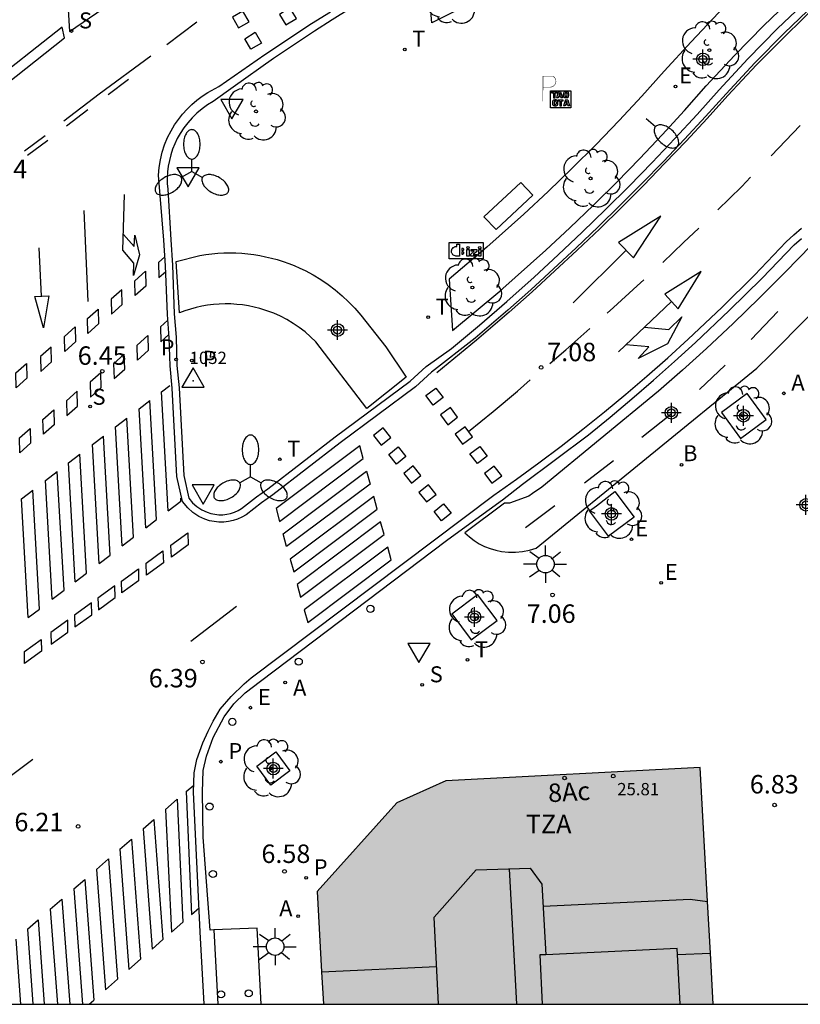
# Model space of a CAD drawing. Units: metres. Extents: x 583093 to 583445, y 4795289 to 4795541.
# Drawn here: x 583277 to 583309, y 4795290 to 4795330 of the extents above; entities that cross this region are included whole.
import ezdxf
from ezdxf.enums import TextEntityAlignment as Align

# ---------------------------------------------------------------- set-up
doc = ezdxf.new("R2010")
doc.units = ezdxf.units.M
doc.header["$MEASUREMENT"] = 0
for name, color, linetype in [('010106', 9, 'Continuous'), ('020204', 9, 'Continuous'), ('020308', 9, 'Continuous'), ('030201', 9, 'Continuous'), ('030301', 9, 'Continuous'), ('060108', 9, 'Continuous'), ('060112', 1, 'Continuous'), ('060113', 4, 'Continuous'), ('060144', 9, 'Continuous'), ('080109', 9, 'Continuous'), ('080110', 9, 'Continuous'), ('080125', 6, 'Continuous'), ('080201', 9, 'Continuous'), ('080202', 9, 'Continuous'), ('080303', 9, 'Continuous'), ('080308', 9, 'Continuous'), ('080311', 9, 'Continuous'), ('090101', 1, 'Continuous'), ('090209', 9, 'Continuous'), ('090221', 1, 'Continuous'), ('100101', 9, 'Continuous'), ('100105', 3, 'Continuous'), ('100116', 71, 'Continuous'), ('100202', 3, 'Continuous'), ('200202', 4, 'Continuous'), ('200205', 4, 'Continuous'), ('200302', 4, 'Continuous'), ('200305', 4, 'Continuous'), ('210201', 9, 'Continuous'), ('210203', 4, 'Continuous'), ('210204', 9, 'Continuous'), ('210205', 4, 'Continuous'), ('210301', 9, 'Continuous'), ('210303', 4, 'Continuous'), ('210304', 9, 'Continuous'), ('210305', 4, 'Continuous'), ('220205', 1, 'Continuous'), ('220207', 9, 'Continuous'), ('220305', 1, 'Continuous'), ('220307', 9, 'Continuous'), ('250202', 9, 'Continuous'), ('250205', 9, 'Continuous'), ('250206', 9, 'Continuous'), ('260101', 9, 'Continuous'), ('260202', 9, 'Continuous'), ('260203', 9, 'Continuous'), ('260205', 9, 'Continuous'), ('260208', 9, 'Continuous'), ('260303', 9, 'Continuous'), ('990501', 21, 'Continuous'), ('Centroides', 1, 'Continuous')]:
    doc.layers.add(name, color=color, linetype=linetype)
doc.layers.add('080111', color=7, linetype='Continuous', lineweight=30)
doc.styles.add('ARIAL', font='arial.ttf', dxfattribs={"height": 1})
doc.styles.add('ARIALI', font='ariali.ttf', dxfattribs={"height": 1})
doc.styles.add('MtXpl_Calibri', font='calibri.ttf')
doc.styles.add('ROMANS', font='romans__.ttf', dxfattribs={"height": 1})
doc.styles.get("Standard").update_dxf_attribs({"font": 'arial.ttf'})

# ---------------------------------------------------------------- blocks, each defined once
blk = doc.blocks.new('Centroide')
for points in [[(0, -0.402), (0, 0.402)], [(0.402, 0), (-0.402, 0)]]:
    blk.add_lwpolyline(points)
for radius in [0.256, 0.159]:
    blk.add_circle((0, 0), radius)
blk = doc.blocks.new('SANEA')
blk.add_circle((0, 0), 0.055)
blk = doc.blocks.new('COTAPU')
blk.add_circle((0, 0), 0.075)
blk = doc.blocks.new('BloquePortal')
blk.add_circle((0, 0), 0.075)
at = {"flags": 5}
blk.add_attdef('INDICE', text='', height=0.75, dxfattribs=at).set_placement((0, 0), align=Align.MIDDLE_CENTER)
blk = doc.blocks.new('PLUVI3')
blk.add_circle((0, 0), 0.055)
blk = doc.blocks.new('ABAS')
blk.add_circle((0, 0), 0.055)
blk = doc.blocks.new('HUEPIV')
blk.add_circle((0, 0), 0.145)
blk = doc.blocks.new('ARBOL')
blk.add_circle((0, 0), 0.0587)
for centre, radius, start, end in [((-0.564, 0.381), 0.532, 92.28, 254.58), ((-0.28, 0.855), 0.3, 359.2878, 173.6078), ((0.097, 0.97), 0.21, 23.1565, 160.4665), ((0.438, 0.881), 0.24, 301.578, 139.328), ((-0.091, 0.321), 0.12, 119.14, 310.56), ((0.656, 0.288), 0.443, 319.8556, 114.7656), ((0.819, -0.249), 0.383, 235.5275, 62.0275), ((-0.556, -0.339), 0.555, 142.64, 266.54), ((-0.039, -0.384), 0.21, 189.64, 323.88), ((0.299, -0.624), 0.532, 224.67, 0.24), ((-0.301, -0.676), 0.45, 213.78, 295.32)]:
    blk.add_arc(centre, radius, start, end)
blk = doc.blocks.new('BOCAR')
blk.add_circle((0, 0), 0.055)
blk = doc.blocks.new('SETRA')
at = {"linetype": 'Continuous'}
blk.add_lwpolyline([(0.451, 0.26), (-0.45, 0.26), (-0.001, -0.52)], close=True, dxfattribs=at)
blk = doc.blocks.new('FAROLM')
for q in [(0, 0.5), (0.433, -0.25), (-0.433, -0.25)]:
    blk.add_line((0, 0), q)
for points in [[(0, 0.5, 0.159986), (0.117, 0.538, 0.106322), (0.238, 0.675, 0.071006), (0.309, 0.858, 0.057309), (0.337, 1.099, 0.057309), (0.309, 1.339, 0.071006), (0.238, 1.522, 0.106322), (0.117, 1.659, 0.159986), (0, 1.697, 0.159986), (-0.117, 1.659, 0.106322), (-0.238, 1.522, 0.071006), (-0.309, 1.339, 0.057309), (-0.337, 1.099, 0.057309), (-0.309, 0.858, 0.071006), (-0.238, 0.675, 0.106322), (-0.117, 0.538, 0.159986)], [(-0.433, -0.25, 0.159986), (-0.525, -0.168, 0.106322), (-0.704, -0.131, 0.071006), (-0.898, -0.161, 0.057309), (-1.12, -0.258, 0.057309), (-1.315, -0.402, 0.071006), (-1.437, -0.555, 0.106322), (-1.495, -0.728, 0.159986), (-1.47, -0.849, 0.159986), (-1.378, -0.931, 0.106322), (-1.199, -0.967, 0.071006), (-1.005, -0.937, 0.057309), (-0.783, -0.841, 0.057309), (-0.588, -0.697, 0.071006), (-0.466, -0.544, 0.106322), (-0.408, -0.371, 0.159986)], [(0.433, -0.25, 0.159986), (0.408, -0.371, 0.106322), (0.466, -0.544, 0.071006), (0.588, -0.697, 0.057309), (0.783, -0.841, 0.057309), (1.005, -0.937, 0.071006), (1.199, -0.967, 0.106322), (1.378, -0.931, 0.159986), (1.47, -0.849, 0.159986), (1.495, -0.728, 0.106322), (1.437, -0.555, 0.071006), (1.315, -0.402, 0.057309), (1.12, -0.258, 0.057309), (0.898, -0.161, 0.071006), (0.704, -0.131, 0.106322), (0.525, -0.168, 0.159986)]]:
    blk.add_lwpolyline(points, format="xyb", close=True)
blk = doc.blocks.new('REGTRA')
blk.add_circle((0, 0), 0.055)
blk = doc.blocks.new('FAREDI')
blk.add_line((0, 0), (0.5, 0))
blk.add_lwpolyline([(0.5, 0, 0.159986), (0.538, -0.117, 0.106322), (0.675, -0.238, 0.071006), (0.858, -0.309, 0.057309), (1.099, -0.337, 0.057309), (1.339, -0.309, 0.071006), (1.522, -0.238, 0.106322), (1.659, -0.117, 0.159986), (1.697, 0, 0.159986), (1.659, 0.117, 0.106322), (1.522, 0.238, 0.071006), (1.339, 0.309, 0.057309), (1.099, 0.337, 0.057309), (0.858, 0.309, 0.071006), (0.675, 0.238, 0.106322), (0.538, 0.117, 0.159986)], format="xyb", close=True)
blk = doc.blocks.new('PUNTO')
blk.add_circle((0, 0), 0.075)
blk = doc.blocks.new('A$C013366fd')
at = {"layer": '090221'}
for points in [[(-0.405, 0.214), (0.436, 0.214), (0.436, -0.192), (-0.405, -0.192)], [(-0.216, 0.171), (-0.15, 0.171), (-0.15, -0.079), (-0.15, -0.122), (-0.241, -0.122), (-0.26, -0.118), (-0.28, -0.111), (-0.304, -0.098), (-0.314, -0.089), (-0.324, -0.077), (-0.335, -0.062), (-0.342, -0.046), (-0.346, -0.031), (-0.348, -0.026), (-0.349, -0.009), (-0.348, 0.01), (-0.344, 0.032), (-0.34, 0.049), (-0.329, 0.067), (-0.31, 0.088), (-0.296, 0.095), (-0.275, 0.109), (-0.257, 0.113), (-0.246, 0.115), (-0.222, 0.115), (-0.216, 0.114)], [(-0.095, 0.067), (-0.095, 0.016), (-0.062, 0.016), (-0.054, 0.023), (-0.046, 0.033), (-0.046, 0.047), (-0.049, 0.058), (-0.057, 0.065), (-0.067, 0.067), (-0.082, 0.067), (-0.089, 0.067)], [(0.036, 0.038), (0.088, 0.038), (0.088, -0.123), (0.036, -0.123)], [(0.137, 0.04), (0.28, 0.04), (0.28, -0.01), (0.193, -0.082), (0.282, -0.082), (0.282, -0.124), (0.135, -0.124), (0.135, -0.073), (0.217, -0.001), (0.138, -0.001)], [(0.328, 0.038), (0.38, 0.038), (0.38, -0.123), (0.328, -0.123)], [(-0.095, -0.023), (-0.095, -0.074), (-0.068, -0.074), (-0.055, -0.07), (-0.047, -0.059), (-0.046, -0.049), (-0.046, -0.036), (-0.052, -0.027), (-0.064, -0.019), (-0.082, -0.019), (-0.095, -0.019)]]:
    blk.add_lwpolyline(points, close=True, dxfattribs=at)
for centre in [(0.062, 0.088), (0.354, 0.088)]:
    blk.add_circle(centre, 0.0321, dxfattribs=at)
blk = doc.blocks.new('DBIZI')
at = {"layer": '090221', "xscale": 1.629807592309319, "yscale": 1.629807592309319, "zscale": 1.629807592309319}
blk.add_blockref('A$C013366fd', (-0.02, 0.318), dxfattribs=at)
blk = doc.blocks.new('OTA_TAO')
for points in [[(0.31, 0.682), (1.13, 0.682), (1.13, 0.001), (0.31, 0.001)], [(0.963, 0.649), (0.922, 0.649), (0.892, 0.644), (0.864, 0.633), (0.847, 0.617), (0.835, 0.595), (0.83, 0.562), (0.826, 0.526), (0.826, 0.489), (0.834, 0.454), (0.85, 0.432), (0.873, 0.418), (0.904, 0.413), (0.946, 0.412), (0.978, 0.414), (1.009, 0.419), (1.031, 0.436), (1.043, 0.464), (1.046, 0.495), (1.046, 0.549), (1.043, 0.586), (1.035, 0.613), (1.019, 0.63), (1.004, 0.641), (0.985, 0.646)], [(0.96, 0.593), (0.927, 0.593), (0.907, 0.59), (0.9, 0.586), (0.897, 0.583), (0.896, 0.577), (0.895, 0.55), (0.894, 0.516), (0.894, 0.516), (0.894, 0.482), (0.895, 0.476), (0.9, 0.469), (0.909, 0.468), (0.945, 0.467), (0.971, 0.469), (0.981, 0.476), (0.983, 0.482), (0.986, 0.502), (0.986, 0.549), (0.983, 0.573), (0.983, 0.576), (0.98, 0.585), (0.98, 0.585), (0.974, 0.591)], [(0.521, 0.318), (0.48, 0.318), (0.45, 0.312), (0.423, 0.302), (0.405, 0.286), (0.393, 0.264), (0.388, 0.23), (0.384, 0.195), (0.384, 0.158), (0.393, 0.123), (0.408, 0.101), (0.431, 0.087), (0.462, 0.082), (0.505, 0.081), (0.536, 0.083), (0.567, 0.088), (0.589, 0.105), (0.601, 0.133), (0.604, 0.164), (0.604, 0.218), (0.602, 0.255), (0.594, 0.282), (0.577, 0.299), (0.562, 0.31), (0.543, 0.315)], [(0.518, 0.262), (0.485, 0.262), (0.465, 0.259), (0.458, 0.255), (0.455, 0.252), (0.454, 0.246), (0.453, 0.219), (0.452, 0.185), (0.452, 0.185), (0.453, 0.151), (0.453, 0.145), (0.459, 0.137), (0.468, 0.137), (0.504, 0.136), (0.529, 0.138), (0.539, 0.145), (0.541, 0.15), (0.544, 0.171), (0.544, 0.218), (0.541, 0.242), (0.541, 0.245), (0.538, 0.254), (0.538, 0.254), (0.532, 0.26)]]:
    blk.add_lwpolyline(points, close=True)
for points in [[(0.424, 0.59), (0.365, 0.59), (0.365, 0.644), (0.552, 0.644), (0.552, 0.59), (0.489, 0.59)], [(0.424, 0.59), (0.422, 0.405), (0.489, 0.405), (0.489, 0.59)], [(0.623, 0.644), (0.548, 0.405)], [(0.62, 0.405), (0.548, 0.405)], [(0.633, 0.453), (0.62, 0.405)], [(0.623, 0.644), (0.719, 0.644)], [(0.633, 0.453), (0.711, 0.453)], [(0.671, 0.592), (0.645, 0.495)], [(0.645, 0.495), (0.699, 0.495)], [(0.671, 0.592), (0.699, 0.495)], [(0.711, 0.453), (0.725, 0.404)], [(0.719, 0.644), (0.792, 0.404), (0.725, 0.404)], [(0.682, 0.262), (0.624, 0.262), (0.624, 0.316), (0.811, 0.316), (0.811, 0.262), (0.748, 0.262)], [(0.682, 0.262), (0.681, 0.077), (0.748, 0.077), (0.748, 0.262)], [(0.91, 0.316), (0.835, 0.077)], [(0.907, 0.077), (0.835, 0.077)], [(0.921, 0.125), (0.907, 0.077)], [(0.91, 0.316), (1.006, 0.316)], [(0.921, 0.125), (0.998, 0.125)], [(0.958, 0.264), (0.932, 0.168)], [(0.932, 0.168), (0.986, 0.167)], [(0.958, 0.264), (0.986, 0.167)], [(0.998, 0.125), (1.012, 0.077)], [(1.006, 0.316), (1.08, 0.076), (1.012, 0.077)]]:
    blk.add_lwpolyline(points)
at = {"layer": '260208', "const_width": 0.02}
blk.add_lwpolyline([(0.001, 1.285), (-0.004, 0.253)], dxfattribs=at)
blk.add_lwpolyline([(0.001, 1.285), (0.395, 1.285, -0.828096), (0.272, 0.838), (0.006, 0.833)], format="xyb", dxfattribs=at)
blk = doc.blocks.new('REGALU')
blk.add_circle((0, 0), 0.055)
blk = doc.blocks.new('VERTOP')
blk.add_lwpolyline([(-0.45, -0.26), (0.45, -0.26), (0, 0.52)], close=True)
blk.add_point((0, 0))
blk = doc.blocks.new('PLUVI2')
blk.add_circle((0, 0), 0.055)
blk = doc.blocks.new('PLUVI1')
blk.add_circle((0, 0), 0.055)
blk = doc.blocks.new('REGELE')
blk.add_circle((0, 0), 0.055)
blk = doc.blocks.new('FAROLA')
for p, q in [((-0.63, 0.51), (-0.255, 0.245)), ((0, 0.355), (0, 0.755)), ((0.605, 0.49), (0.276, 0.223)), ((-0.355, 0), (-0.895, 0)), ((0.355, 0), (0.855, 0)), ((-0.65, -0.52), (-0.255, -0.24)), ((0, -0.355), (0, -0.755)), ((0.585, -0.52), (0.256, -0.246))]:
    blk.add_line(p, q)
blk.add_circle((0, 0), 0.355)

msp = doc.modelspace()

# ---------------------------------------------------------------- hatches: boundary and pattern name
at = {"layer": '990501'}
msp.add_hatch(color=256, dxfattribs=at).paths.add_polyline_path([(583304.929, 4795299.791), (583294.602, 4795299.26), (583292.614, 4795298.361), (583289.37, 4795294.762), (583289.626, 4795290.174), (583305.463, 4795290.174)], flags=0)

# ---------------------------------------------------------------- linework, layer by layer
at = {"layer": '010106'}
msp.add_lwpolyline([(583094.157, 4795290.178), (583444.147, 4795290.171), (583444.152, 4795540.164), (583094.162, 4795540.171)], close=True, dxfattribs=at)
at = {"layer": '060108', "flags": 128}
for points in [[(583294.829, 4795316.824), (583295.962, 4795317.775), (583297.079, 4795318.742), (583298.183, 4795319.727), (583299.168, 4795320.633), (583300.142, 4795321.552), (583301.102, 4795322.485), (583302.05, 4795323.431), (583302.984, 4795324.39), (583303.906, 4795325.361), (583304.813, 4795326.345), (583305.708, 4795327.342), (583306.874, 4795328.606), (583308.077, 4795329.836), (583309.315, 4795331.031), (583310.503, 4795332.115), (583311.719, 4795333.166), (583312.962, 4795334.183), (583317.816, 4795338.053), (583317.653, 4795338.276)], [(583290.702, 4795330.637), (583289.983, 4795330.185), (583289.268, 4795329.726), (583287.599, 4795328.611), (583285.958, 4795327.456), (583285.152, 4795326.872), (583284.921, 4795326.731), (583284.7, 4795326.572), (583284.492, 4795326.398), (583284.298, 4795326.21), (583284.118, 4795326.007), (583283.953, 4795325.791), (583283.805, 4795325.564), (583283.69, 4795325.358), (583283.589, 4795325.145), (583283.501, 4795324.926), (583283.428, 4795324.701), (583283.369, 4795324.473), (583283.325, 4795324.241), (583283.296, 4795324.006), (583283.283, 4795323.771), (583283.284, 4795323.535), (583283.301, 4795323.299)], [(583283.301, 4795323.299), (583283.426, 4795321.25), (583283.491, 4795320.212), (583283.57, 4795318.235), (583283.64, 4795317.283), (583283.678, 4795316.138), (583283.762, 4795315.233), (583283.955, 4795311.663), (583284.162, 4795310.744), (583284.312, 4795310.559), (583284.488, 4795310.4), (583284.687, 4795310.269), (583284.903, 4795310.17), (583285.057, 4795310.121), (583285.215, 4795310.089), (583285.376, 4795310.073), (583285.538, 4795310.073), (583285.699, 4795310.091), (583285.857, 4795310.124), (583286.01, 4795310.174), (583286.158, 4795310.239), (583286.299, 4795310.319), (583286.912, 4795310.804), (583287.373, 4795311.13), (583290.111, 4795313.235), (583293.157, 4795315.506), (583293.799, 4795316.098), (583294.829, 4795316.824)], [(583300.39, 4795313.312), (583301.281, 4795314.041), (583302.162, 4795314.782), (583303.033, 4795315.535), (583303.894, 4795316.299), (583304.744, 4795317.075), (583306.111, 4795318.366), (583307.448, 4795319.687), (583308.756, 4795321.037), (583309.049, 4795321.299)], [(583287.068, 4795303.302), (583294.629, 4795309.019), (583295.277, 4795309.491), (583296.896, 4795310.681), (583297.718, 4795311.308), (583300.39, 4795313.312)], [(583285.181, 4795293.192), (583285.028, 4795293.186), (583284.737, 4795296.963), (583284.709, 4795298.796), (583284.743, 4795299.678), (583284.876, 4795300.251), (583285.145, 4795301.015), (583285.6, 4795301.86), (583285.988, 4795302.38), (583286.445, 4795302.83), (583287.068, 4795303.302)], [(583287.105, 4795290.174), (583286.939, 4795293.266), (583285.181, 4795293.192)]]:
    msp.add_lwpolyline(points, dxfattribs=at)
at = {"layer": '060112', "flags": 128}
for points in [[(583307.231, 4795316.029), (583307.785, 4795316.571), (583310.807, 4795319.62), (583313.79, 4795322.448), (583315.051, 4795323.618), (583314.627, 4795323.587), (583314.205, 4795323.536), (583313.786, 4795323.465), (583313.37, 4795323.375), (583312.959, 4795323.266), (583312.553, 4795323.138), (583312.154, 4795322.992), (583311.447, 4795322.678), (583310.768, 4795322.306), (583310.458, 4795322.116), (583309.44, 4795321.021), (583308.403, 4795319.945), (583307.348, 4795318.886), (583306.274, 4795317.846), (583305.183, 4795316.824), (583304.218, 4795315.949), (583303.24, 4795315.089)], [(583284.608, 4795320.609), (583284.849, 4795320.648), (583285.092, 4795320.678), (583285.335, 4795320.7), (583285.579, 4795320.713), (583285.824, 4795320.717), (583286.068, 4795320.713), (583286.312, 4795320.699), (583286.556, 4795320.678), (583286.798, 4795320.647), (583287.04, 4795320.608), (583287.279, 4795320.56), (583287.517, 4795320.504), (583287.753, 4795320.439), (583287.986, 4795320.366), (583288.217, 4795320.285), (583288.444, 4795320.195), (583288.668, 4795320.098), (583288.889, 4795319.992), (583289.209, 4795319.821), (583289.521, 4795319.633), (583289.821, 4795319.429), (583290.111, 4795319.209), (583290.388, 4795318.974), (583290.653, 4795318.725), (583290.904, 4795318.462), (583291.141, 4795318.186), (583292.168, 4795316.889), (583292.993, 4795315.657), (583291.386, 4795314.395), (583289.319, 4795317.096), (583289.106, 4795317.304), (583288.881, 4795317.499), (583288.645, 4795317.68), (583288.399, 4795317.848), (583288.144, 4795318), (583287.88, 4795318.138), (583287.608, 4795318.259), (583287.33, 4795318.364), (583287.046, 4795318.453), (583286.815, 4795318.512), (583286.582, 4795318.56), (583286.346, 4795318.597), (583286.109, 4795318.623), (583285.872, 4795318.638), (583285.633, 4795318.642), (583285.395, 4795318.634), (583285.158, 4795318.615), (583284.921, 4795318.585), (583284.687, 4795318.544), (583284.454, 4795318.492), (583284.224, 4795318.429), (583283.998, 4795318.356), (583283.775, 4795318.271), (583283.65, 4795320.37), (583284.608, 4795320.609)], [(583303.24, 4795315.089), (583298.505, 4795311.191), (583298.115, 4795310.929), (583297.971, 4795310.828), (583297.18, 4795310.547), (583296.98, 4795310.538), (583295.377, 4795309.329), (583295.557, 4795309.167), (583295.751, 4795309.021), (583295.957, 4795308.893), (583296.173, 4795308.784), (583296.399, 4795308.694), (583296.631, 4795308.624), (583296.868, 4795308.575), (583297.151, 4795308.545), (583297.436, 4795308.544), (583297.719, 4795308.573), (583297.998, 4795308.631), (583298.269, 4795308.718), (583307.231, 4795316.029)]]:
    msp.add_lwpolyline(points, dxfattribs=at)
at = {"layer": '060113', "flags": 128}
for points in [[(583309.588, 4795330.843), (583308.358, 4795329.653), (583307.157, 4795328.433), (583305.986, 4795327.184), (583305.148, 4795326.257), (583304.299, 4795325.34), (583303.438, 4795324.433), (583302.567, 4795323.537), (583301.685, 4795322.652), (583300.792, 4795321.777), (583299.889, 4795320.913), (583298.975, 4795320.061), (583298.051, 4795319.219), (583297.118, 4795318.388), (583295.798, 4795317.248)], [(583282.925, 4795323.872), (583282.953, 4795324.187), (583283.005, 4795324.499), (583283.08, 4795324.807), (583283.178, 4795325.107), (583283.299, 4795325.4), (583283.441, 4795325.682), (583283.581, 4795325.916), (583283.735, 4795326.141), (583283.904, 4795326.355), (583284.086, 4795326.557), (583284.281, 4795326.747), (583284.488, 4795326.924), (583284.707, 4795327.087), (583284.935, 4795327.236), (583285.373, 4795327.477), (583287.245, 4795328.78), (583289.15, 4795330.034), (583289.916, 4795330.519)], [(583295.798, 4795317.248), (583294.013, 4795315.865), (583293.37, 4795315.272), (583290.313, 4795312.993), (583287.572, 4795310.886), (583287.113, 4795310.561), (583286.488, 4795310.067), (583286.315, 4795309.968), (583286.139, 4795309.891), (583285.955, 4795309.831), (583285.767, 4795309.791), (583285.576, 4795309.771), (583285.383, 4795309.77), (583285.192, 4795309.789), (583285.003, 4795309.828), (583284.816, 4795309.886), (583284.562, 4795310.003), (583284.325, 4795310.159), (583284.115, 4795310.349), (583283.906, 4795310.606), (583283.678, 4795311.619), (583283.484, 4795315.209), (583283.4, 4795316.117), (583283.361, 4795317.265), (583283.292, 4795318.216), (583283.213, 4795320.194), (583283.148, 4795321.229), (583282.925, 4795323.872)], [(583286.69, 4795303.445), (583296.551, 4795310.867), (583297.471, 4795311.517), (583298.38, 4795312.181), (583299.28, 4795312.859), (583300.168, 4795313.551), (583301.047, 4795314.256), (583301.914, 4795314.974), (583302.77, 4795315.705), (583303.616, 4795316.449), (583304.449, 4795317.206), (583305.809, 4795318.492), (583307.136, 4795319.811), (583308.429, 4795321.164), (583308.736, 4795321.446), (583309.054, 4795321.716)], [(583284.78, 4795290.174), (583284.624, 4795293.113), (583284.352, 4795298.799), (583284.371, 4795299.575), (583284.491, 4795300.126), (583284.728, 4795300.797), (583284.944, 4795301.276), (583285.146, 4795301.685), (583285.432, 4795302.17), (583285.885, 4795302.68), (583286.403, 4795303.195), (583286.69, 4795303.445)], [(583285.181, 4795293.192), (583285.344, 4795290.174)]]:
    msp.add_lwpolyline(points, dxfattribs=at)
at = {"layer": '060144', "flags": 128}
msp.add_lwpolyline([(583298.556, 4795294.162), (583304.527, 4795294.446), (583305.231, 4795294.346)], dxfattribs=at)
at = {"layer": '080109', "flags": 128}
msp.add_lwpolyline([(583297.485, 4795290.174), (583297.182, 4795295.681)], dxfattribs=at)
at = {"layer": '080110', "flags": 128}
for points in [[(583294.302, 4795290.174), (583294.123, 4795293.719), (583295.838, 4795295.641), (583298.025, 4795295.706), (583298.5, 4795295.054), (583298.661, 4795292.187)], [(583298.661, 4795292.187), (583298.425, 4795292.176), (583298.516, 4795290.174)], [(583304.126, 4795290.174), (583303.998, 4795292.444), (583298.661, 4795292.187)]]:
    msp.add_lwpolyline(points, dxfattribs=at)
at = {"layer": '080111', "flags": 128}
for points in [[(583305.231, 4795294.346), (583304.929, 4795299.791), (583294.602, 4795299.26), (583292.614, 4795298.361), (583289.37, 4795294.762), (583289.553, 4795291.487)], [(583305.347, 4795292.253), (583305.231, 4795294.346)], [(583305.463, 4795290.174), (583305.347, 4795292.253)], [(583289.553, 4795291.487), (583289.626, 4795290.174)]]:
    msp.add_lwpolyline(points, dxfattribs=at)
at = {"layer": '080125', "flags": 128}
for points in [[(583304.012, 4795292.189), (583305.347, 4795292.253)], [(583289.553, 4795291.487), (583294.225, 4795291.713)]]:
    msp.add_lwpolyline(points, dxfattribs=at)
at = {"layer": '090101', "flags": 128}
msp.add_lwpolyline([(583297.641, 4795323.571), (583296.143, 4795322.18), (583296.642, 4795321.669), (583298.14, 4795323.06), (583297.641, 4795323.571)], dxfattribs=at)
at = {"layer": '100101', "flags": 128}
for points in [[(583306.843, 4795314.996), (583305.792, 4795314.224), (583306.564, 4795313.173), (583307.615, 4795313.945), (583306.843, 4795314.996)], [(583300.434, 4795310.225), (583300.719, 4795310.434), (583301.469, 4795311.011)], [(583301.469, 4795311.011), (583302.25, 4795309.978), (583301.213, 4795309.194), (583300.434, 4795310.225)], [(583294.844, 4795306.039), (583295.635, 4795304.99), (583296.679, 4795305.778), (583295.889, 4795306.825)], [(583294.844, 4795306.039), (583295.889, 4795306.825)], [(583288.265, 4795299.659), (583287.497, 4795299.082), (583286.92, 4795299.85), (583287.688, 4795300.427), (583288.265, 4795299.659)]]:
    msp.add_lwpolyline(points, dxfattribs=at)
at = {"layer": '100105', "flags": 128}
msp.add_lwpolyline([(583317.123, 4795338.131), (583316.157, 4795339.464), (583312.773, 4795336.829), (583311.546, 4795335.848), (583310.341, 4795334.84), (583309.159, 4795333.806), (583308, 4795332.745), (583306.827, 4795331.623), (583305.68, 4795330.473), (583304.56, 4795329.298), (583303.468, 4795328.098), (583302.562, 4795327.086), (583301.638, 4795326.091), (583300.697, 4795325.113), (583299.738, 4795324.152), (583298.762, 4795323.208), (583297.769, 4795322.282), (583296.27, 4795320.946), (583294.737, 4795319.65)], dxfattribs=at)
at = {"layer": '100116', "flags": 128}
for points in [[(583314.554, 4795341.595), (583313.811, 4795341.032), (583313.06, 4795340.48), (583312.301, 4795339.939), (583311.534, 4795339.409), (583310.76, 4795338.891), (583309.977, 4795338.384), (583309.188, 4795337.89), (583308.391, 4795337.407), (583307.586, 4795336.935), (583306.775, 4795336.476), (583305.958, 4795336.029), (583303.39, 4795334.725), (583294.026, 4795330.062), (583293.878, 4795331.827)], [(583294.737, 4795319.65), (583294.867, 4795317.554), (583296.789, 4795319.159), (583298.663, 4795320.822), (583299.638, 4795321.73), (583300.599, 4795322.653), (583301.545, 4795323.593), (583302.476, 4795324.547), (583303.391, 4795325.516), (583304.29, 4795326.5), (583305.173, 4795327.499), (583306.329, 4795328.741), (583307.516, 4795329.955), (583308.733, 4795331.138), (583309.759, 4795332.092), (583310.804, 4795333.024), (583311.869, 4795333.935), (583312.952, 4795334.823), (583314.053, 4795335.689), (583317.123, 4795338.131)]]:
    msp.add_lwpolyline(points, dxfattribs=at)
at = {"layer": '260101'}
for points in [[(583318.1, 4795337.72), (583313.15, 4795333.85), (583311.37, 4795332.33), (583309.64, 4795330.76), (583308.42, 4795329.57), (583307.22, 4795328.36), (583306.05, 4795327.11), (583305.21, 4795326.18), (583304.36, 4795325.26), (583303.5, 4795324.36), (583302.63, 4795323.45), (583301.75, 4795322.57), (583300.85, 4795321.69), (583299.94, 4795320.83), (583299.03, 4795319.98), (583298.11, 4795319.13), (583297.17, 4795318.3), (583295.85, 4795317.16), (583294.23, 4795315.84)], [(583283.26, 4795329.19), (583284.49, 4795330.11)], [(583282.61, 4795328.71), (583280.52, 4795327.16), (583279.08, 4795326.07)], [(583280.88, 4795327.15), (583281.71, 4795327.77)], [(583279.19, 4795325.88), (583280.06, 4795326.54)], [(583307.81, 4795324.66), (583308.99, 4795325.89)], [(583277.48, 4795324.86), (583278.32, 4795325.49)], [(583277.61, 4795324.68), (583278.43, 4795325.3)], [(583306.98, 4795323.79), (583306.62, 4795323.41), (583306.13, 4795322.92), (583305.65, 4795322.46)], [(583281.5, 4795321.46), (583281.94, 4795320.98), (583281.96, 4795321.44), (583282.15, 4795320.64), (583281.91, 4795319.8), (583281.93, 4795320.3), (583281.48, 4795320.83), (583281.55, 4795323.09)], [(583279.89, 4795322.44), (583280.06, 4795318.74)], [(583304.88, 4795321.72), (583304.26, 4795321.13), (583303.41, 4795320.32)], [(583278.18, 4795318.95), (583278.08, 4795320.92)], [(583301.93, 4795320.82), (583299.77, 4795318.69)], [(583302.64, 4795319.62), (583302.37, 4795319.37), (583301.41, 4795318.5), (583301.16, 4795318.27)], [(583298.82, 4795316.22), (583299.48, 4795316.78), (583300.45, 4795317.64)], [(583295.52, 4795313.45), (583296.52, 4795314.27), (583297.51, 4795315.1), (583298.03, 4795315.55)], [(583284.24, 4795304.93), (583286.1, 4795306.36)], [(583273.27, 4795296.73), (583277.82, 4795300.13)]]:
    msp.add_lwpolyline(points, dxfattribs=at)
for points in [[(583279.91, 4795336.47), (583278.95, 4795335.77), (583279.31, 4795329.71), (583283.71, 4795332.74), (583283.25, 4795332.94), (583282.81, 4795333.18), (583282.39, 4795333.44), (583281.99, 4795333.73), (583281.61, 4795334.05), (583281.26, 4795334.4), (583280.93, 4795334.77), (583280.63, 4795335.17), (583280.35, 4795335.59), (583280.11, 4795336.02)], [(583288.26, 4795330.67), (583287.84, 4795330.41), (583288.1, 4795329.98), (583288.53, 4795330.24)], [(583286.36, 4795330.54), (583285.93, 4795330.29), (583286.18, 4795329.86), (583286.61, 4795330.11)], [(583279.01, 4795329.89), (583275.85, 4795327.39), (583275.95, 4795326.96), (583279.11, 4795329.46)], [(583286.86, 4795329.68), (583287.11, 4795329.24), (583286.68, 4795328.99), (583286.43, 4795329.42)], [(583303.33, 4795322.21), (583301.61, 4795321.14), (583302.23, 4795320.51)], [(583278.47, 4795318.97), (583278.25, 4795317.67), (583277.9, 4795318.94)], [(583294.19, 4795315.22), (583294.49, 4795314.83), (583294.09, 4795314.53), (583293.79, 4795314.92)], [(583294.79, 4795314.43), (583294.39, 4795314.13), (583294.68, 4795313.73), (583295.08, 4795314.03)], [(583292.05, 4795313.6), (583291.66, 4795313.29), (583291.97, 4795312.9), (583292.36, 4795313.21)], [(583295.38, 4795313.64), (583294.98, 4795313.34), (583295.28, 4795312.94), (583295.68, 4795313.24)], [(583291.1, 4795312.87), (583287.71, 4795310.32), (583287.85, 4795309.8), (583291.24, 4795312.35)], [(583292.67, 4795312.83), (583292.98, 4795312.44), (583292.59, 4795312.13), (583292.28, 4795312.52)], [(583295.98, 4795312.84), (583296.28, 4795312.45), (583295.88, 4795312.15), (583295.58, 4795312.54)], [(583291.38, 4795311.84), (583291.53, 4795311.32), (583288.13, 4795308.78), (583287.99, 4795309.29)], [(583293.28, 4795312.06), (583292.89, 4795311.75), (583293.2, 4795311.36), (583293.59, 4795311.67)], [(583296.57, 4795312.05), (583296.17, 4795311.75), (583296.47, 4795311.35), (583296.87, 4795311.65)], [(583293.9, 4795311.29), (583293.51, 4795310.98), (583293.82, 4795310.59), (583294.21, 4795310.9)], [(583291.67, 4795310.81), (583288.28, 4795308.26), (583288.42, 4795307.75), (583291.81, 4795310.3)], [(583294.51, 4795310.52), (583294.82, 4795310.13), (583294.43, 4795309.82), (583294.12, 4795310.2)], [(583291.95, 4795309.78), (583288.56, 4795307.23), (583288.7, 4795306.72), (583292.1, 4795309.27)], [(583284.12, 4795309.33), (583284.13, 4795308.85), (583283.45, 4795308.35), (583283.43, 4795308.83)], [(583283.11, 4795308.6), (583283.13, 4795308.12), (583282.44, 4795307.62), (583282.43, 4795308.1)], [(583292.24, 4795308.75), (583288.85, 4795306.2), (583288.99, 4795305.69), (583292.38, 4795308.24)], [(583282.11, 4795307.87), (583282.12, 4795307.39), (583281.44, 4795306.89), (583281.42, 4795307.37)], [(583281.15, 4795307.18), (583280.47, 4795306.68), (583280.49, 4795306.2), (583281.17, 4795306.7)], [(583280.2, 4795306.49), (583279.52, 4795305.99), (583279.53, 4795305.51), (583280.22, 4795306)], [(583279.24, 4795305.79), (583278.55, 4795305.29), (583278.57, 4795304.81), (583279.25, 4795305.3)], [(583278.16, 4795305), (583278.18, 4795304.52), (583277.49, 4795304.02), (583277.48, 4795304.51)]]:
    msp.add_lwpolyline(points, close=True, dxfattribs=at)
at = {"layer": '260101', "flags": 128}
for points in [[(583283.19, 4795320.554), (583282.924, 4795320.318), (583282.94, 4795319.714), (583283.222, 4795319.964)], [(583282.399, 4795319.966), (583282.415, 4795319.362), (583281.98, 4795318.976), (583281.964, 4795319.58), (583282.399, 4795319.966)], [(583303.491, 4795319.042), (583304.035, 4795318.438), (583304.976, 4795319.954), (583303.491, 4795319.042)], [(583281.434, 4795319.215), (583280.999, 4795318.829), (583281.015, 4795318.225), (583281.45, 4795318.611), (583281.434, 4795319.215)], [(583303.763, 4795318.74), (583301.614, 4795316.697)], [(583280.479, 4795318.431), (583280.495, 4795317.827), (583280.06, 4795317.441), (583280.044, 4795318.045), (583280.479, 4795318.431)], [(583308.092, 4795318.335), (583307.006, 4795317.191)], [(583283.309, 4795317.974), (583283.005, 4795317.704), (583283.021, 4795317.1), (583283.352, 4795317.394)], [(583302.67, 4795317.701), (583303.656, 4795317.6), (583304.188, 4795318.121), (583303.602, 4795317.014), (583302.415, 4795316.425), (583302.84, 4795316.896), (583301.912, 4795316.98)], [(583279.54, 4795317.702), (583279.556, 4795317.098), (583279.121, 4795316.712), (583279.105, 4795317.316), (583279.54, 4795317.702)], [(583282.496, 4795317.35), (583282.512, 4795316.746), (583282.077, 4795316.36), (583282.061, 4795316.964), (583282.496, 4795317.35)], [(583278.567, 4795316.888), (583278.132, 4795316.502), (583278.148, 4795315.898), (583278.583, 4795316.284), (583278.567, 4795316.888)], [(583281.54, 4795316.596), (583281.105, 4795316.21), (583281.121, 4795315.606), (583281.556, 4795315.992), (583281.54, 4795316.596)], [(583277.568, 4795316.22), (583277.584, 4795315.617), (583277.149, 4795315.231), (583277.133, 4795315.835), (583277.568, 4795316.22)], [(583305.948, 4795316.155), (583304.899, 4795315.159)], [(583280.584, 4795315.842), (583280.149, 4795315.456), (583280.165, 4795314.852), (583280.6, 4795315.238), (583280.584, 4795315.842)], [(583279.627, 4795315.088), (583279.192, 4795314.702), (583279.208, 4795314.098), (583279.643, 4795314.484), (583279.627, 4795315.088)], [(583283.05, 4795315.069), (583283.384, 4795315.324)], [(583283.323, 4795310.231), (583283.05, 4795315.069)], [(583282.14, 4795314.373), (583282.58, 4795314.709)], [(583282.853, 4795309.872), (583282.58, 4795314.709)], [(583278.671, 4795314.334), (583278.687, 4795313.73), (583278.252, 4795313.344), (583278.236, 4795313.948), (583278.671, 4795314.334)], [(583282.413, 4795309.536), (583282.14, 4795314.373)], [(583303.742, 4795314.15), (583302.566, 4795313.206)], [(583281.181, 4795313.638), (583281.646, 4795313.994)], [(583281.918, 4795309.158), (583281.646, 4795313.994)], [(583277.715, 4795313.58), (583277.731, 4795312.976), (583277.296, 4795312.59), (583277.28, 4795313.194), (583277.715, 4795313.58)], [(583281.453, 4795308.803), (583281.181, 4795313.638)], [(583280.242, 4795312.921), (583280.697, 4795313.269)], [(583280.969, 4795308.433), (583280.697, 4795313.269)], [(583280.514, 4795308.086), (583280.242, 4795312.921)], [(583279.274, 4795312.181), (583279.735, 4795312.533)], [(583279.547, 4795307.347), (583279.274, 4795312.181)], [(583280.007, 4795307.699), (583279.735, 4795312.533)], [(583301.418, 4795312.258), (583300.232, 4795311.351)], [(583278.341, 4795311.467), (583278.818, 4795311.832)], [(583279.09, 4795306.998), (583278.818, 4795311.832)], [(583278.613, 4795306.634), (583278.341, 4795311.467)], [(583277.366, 4795310.721), (583277.817, 4795311.066)], [(583278.09, 4795306.234), (583277.817, 4795311.066)], [(583277.638, 4795305.889), (583277.366, 4795310.721)], [(583283.323, 4795310.231), (583283.841, 4795310.627)], [(583283.841, 4795310.627), (583283.834, 4795310.741)], [(583299.031, 4795310.427), (583297.843, 4795309.534)], [(583282.413, 4795309.536), (583282.853, 4795309.872)], [(583281.453, 4795308.803), (583281.918, 4795309.158)], [(583280.514, 4795308.086), (583280.969, 4795308.433)], [(583279.547, 4795307.347), (583280.007, 4795307.699)], [(583278.613, 4795306.634), (583279.09, 4795306.998)], [(583277.638, 4795305.889), (583278.09, 4795306.234)], [(583284.053, 4795298.82), (583284.359, 4795299.085)], [(583284.053, 4795298.82), (583284.273, 4795293.824)], [(583283.206, 4795298.085), (583283.691, 4795298.506)], [(583283.691, 4795298.506), (583283.91, 4795293.505)], [(583283.206, 4795298.085), (583283.453, 4795293.105)], [(583282.302, 4795297.301), (583282.742, 4795297.683)], [(583282.742, 4795297.683), (583283.107, 4795292.801)], [(583282.302, 4795297.301), (583282.667, 4795292.415)], [(583281.355, 4795296.48), (583281.826, 4795296.889)], [(583281.826, 4795296.889), (583282.192, 4795291.999)], [(583281.355, 4795296.48), (583281.721, 4795291.586)], [(583280.406, 4795295.657), (583280.899, 4795296.085)], [(583280.899, 4795296.085), (583281.266, 4795291.186)], [(583280.406, 4795295.657), (583280.773, 4795290.754)], [(583279.491, 4795294.863), (583279.934, 4795295.247)], [(583279.934, 4795295.247), (583280.301, 4795290.34)], [(583279.491, 4795294.863), (583279.841, 4795290.174)], [(583278.533, 4795294.033), (583279.006, 4795294.443)], [(583279.006, 4795294.443), (583279.325, 4795290.174)], [(583278.533, 4795294.033), (583278.822, 4795290.174)], [(583284.273, 4795293.824), (583284.577, 4795294.091)], [(583277.601, 4795293.225), (583278.034, 4795293.6)], [(583278.034, 4795293.6), (583278.29, 4795290.174)], [(583283.453, 4795293.105), (583283.91, 4795293.505)], [(583277.601, 4795293.225), (583277.83, 4795290.174)], [(583277.129, 4795292.815), (583277.327, 4795290.174)], [(583282.667, 4795292.415), (583283.107, 4795292.801)], [(583281.721, 4795291.586), (583282.192, 4795291.999)], [(583280.773, 4795290.754), (583281.266, 4795291.186)], [(583280.112, 4795290.174), (583280.301, 4795290.34)]]:
    msp.add_lwpolyline(points, dxfattribs=at)

# ---------------------------------------------------------------- block references
at = {"layer": '020204', "rotation": 359.9987685839998}
for p in [(583280.646, 4795315.902, 6.451), (583298.47, 4795316.061, 7.079), (583298.935, 4795306.81, 7.055), (583284.712, 4795304.087, 6.392), (583307.954, 4795298.272, 6.827), (583279.66, 4795297.403, 6.211), (583288.047, 4795295.573, 6.581)]:
    msp.add_blockref('COTAPU', p, dxfattribs=at)
at = {"layer": '030201'}
msp.add_blockref('VERTOP', (583284.33, 4795315.518, 6.557), dxfattribs=at)
at = {"layer": '080201', "rotation": 359.9987685839998}
msp.add_blockref('PUNTO', (583301.402, 4795299.446, 25.813), dxfattribs=at)
at = {"layer": '080202', "rotation": 359.9987685915977}
msp.add_blockref('BloquePortal', (583299.422, 4795299.369), dxfattribs=at)
at = {"layer": '090209'}
msp.add_blockref('OTA_TAO', (583298.546, 4795326.615), dxfattribs=at)
at = {"layer": '090221'}
msp.add_blockref('DBIZI', (583295.421, 4795320.466), dxfattribs=at)
at = {"layer": '100202', "rotation": 359.9987685839998}
for p in [(583294.935, 4795331.207), (583305.305, 4795328.954), (583286.889, 4795326.464), (583300.482, 4795323.741), (583295.679, 4795319.309), (583306.645, 4795314.112), (583301.362, 4795310.268), (583295.842, 4795305.844), (583287.501, 4795299.765)]:
    msp.add_blockref('ARBOL', p, dxfattribs=at)
at = {"layer": '200202', "rotation": 359.9987685839998}
msp.add_blockref('BOCAR', (583304.179, 4795312.097, 7.416), dxfattribs=at)
at = {"layer": '200205', "rotation": 359.9987685839998}
for p in [(583308.329, 4795315.006, 7.591), (583288.074, 4795303.249, 6.621), (583288.596, 4795293.749, 6.488)]:
    msp.add_blockref('ABAS', p, dxfattribs=at)
at = {"layer": '210201', "rotation": 359.9987685839998}
msp.add_blockref('PLUVI1', (583288.929, 4795295.311, 6.581), dxfattribs=at)
at = {"layer": '210203', "rotation": 359.9987685839998}
for p in [(583284.279, 4795316.34, 6.636), (583285.46, 4795300.034, 6.499)]:
    msp.add_blockref('PLUVI2', p, dxfattribs=at)
at = {"layer": '210204', "rotation": 359.9987685839998}
for p in [(583279.393, 4795329.733, 6.321), (583280.147, 4795314.475, 6.475), (583293.641, 4795303.154, 6.938)]:
    msp.add_blockref('SANEA', p, dxfattribs=at)
at = {"layer": '210205', "rotation": 359.9987685839998}
msp.add_blockref('PLUVI3', (583283.64, 4795316.383, 6.393), dxfattribs=at)
at = {"layer": '220205', "rotation": 359.9987685839998}
msp.add_blockref('REGELE', (583286.66, 4795302.229, 6.551), dxfattribs=at)
at = {"layer": '220207', "rotation": 359.9987685839998}
for p in [(583303.928, 4795327.478, 7.556), (583302.146, 4795309.072, 7.331), (583303.349, 4795307.301, 7.397)]:
    msp.add_blockref('REGALU', p, dxfattribs=at)
at = {"layer": '250202', "rotation": 318.2840757457397}
msp.add_blockref('FAREDI', (583302.743, 4795326.178), dxfattribs=at)
at = {"layer": '250205', "rotation": 359.9987685839998}
for p in [(583284.284, 4795324.028), (583286.666, 4795311.611)]:
    msp.add_blockref('FAROLM', p, dxfattribs=at)
at = {"layer": '250206', "rotation": 359.9987685839998}
for p in [(583298.647, 4795308.061), (583287.665, 4795292.513)]:
    msp.add_blockref('FAROLA', p, dxfattribs=at)
at = {"layer": '260202', "rotation": 359.9987685839998}
for p in [(583291.537, 4795306.245), (583288.624, 4795304.098), (583285.927, 4795301.654), (583285.002, 4795298.207), (583285.137, 4795295.469), (583285.469, 4795290.576), (583286.593, 4795290.615)]:
    msp.add_blockref('HUEPIV', p, dxfattribs=at)
at = {"layer": '260203', "rotation": 359.9987685839998}
for p in [(583292.929, 4795328.986, 7.003), (583293.879, 4795318.098, 7.036), (583287.853, 4795312.324, 6.793), (583295.477, 4795304.173, 7.014)]:
    msp.add_blockref('REGTRA', p, dxfattribs=at)
at = {"layer": '260205', "rotation": 359.9987685839998}
for p in [(583285.912, 4795326.686), (583284.128, 4795323.913), (583284.745, 4795311.02), (583293.509, 4795304.581)]:
    msp.add_blockref('SETRA', p, dxfattribs=at)
at = {"layer": 'Centroides', "rotation": 359.9987685839998}
for p in [(583305.042, 4795328.583), (583290.202, 4795317.576), (583303.761, 4795314.213), (583306.691, 4795314.093), (583309.231, 4795310.473), (583301.331, 4795310.103), (583295.761, 4795305.913), (583287.591, 4795299.754)]:
    msp.add_blockref('Centroide', p, dxfattribs=at)

# ---------------------------------------------------------------- texts
at = {"layer": '020308', "style": 'ARIAL'}
for s, p in [('6.24', (583275.604, 4795323.75)), ('7.08', (583298.72, 4795316.311)), ('6.45', (583279.646, 4795316.164)), ('7.06', (583297.885, 4795305.675)), ('6.39', (583282.532, 4795303.053)), ('6.83', (583306.949, 4795298.741)), ('6.21', (583277.074, 4795297.204)), ('6.58', (583287.109, 4795295.916))]:
    msp.add_text(s, height=0.75, rotation=359.9988, dxfattribs=at).set_placement(p)
at = {"layer": '030301', "style": 'MtXpl_Calibri'}
msp.add_text('1052', height=0.5, dxfattribs=at).set_placement((583284.191, 4795316.198))
at = {"layer": '080303', "style": 'ARIAL'}
msp.add_text('25.81', height=0.5, rotation=359.9988, dxfattribs=at).set_placement((583301.562, 4795298.667))
at = {"layer": '080308', "style": 'ARIALI'}
msp.add_text('8Ac', height=0.75, rotation=3.4272, dxfattribs=at).set_placement((583298.773, 4795298.381))
at = {"layer": '080311', "style": 'ARIAL'}
msp.add_text('TZA', height=0.75, rotation=359.9988, dxfattribs=at).set_placement((583297.851, 4795297.124))
at = {"layer": '200302', "style": 'ROMANS'}
msp.add_text('B', height=0.65, rotation=359.9988, dxfattribs=at).set_placement((583304.239, 4795312.247))
at = {"layer": '200305', "style": 'ROMANS'}
for p in [(583308.636, 4795315.118), (583288.395, 4795302.714), (583287.833, 4795293.748)]:
    msp.add_text('A', height=0.65, rotation=359.9988, dxfattribs=at).set_placement(p)
at = {"layer": '210301', "style": 'ROMANS'}
msp.add_text('P', height=0.65, rotation=359.9988, dxfattribs=at).set_placement((583289.235, 4795295.417))
at = {"layer": '210303', "style": 'ROMANS'}
for p in [(583284.724, 4795316.084), (583285.766, 4795300.14)]:
    msp.add_text('P', height=0.65, rotation=359.9988, dxfattribs=at).set_placement(p)
at = {"layer": '210304', "style": 'ROMANS'}
for p in [(583279.699, 4795329.839), (583280.25, 4795314.541), (583293.947, 4795303.26)]:
    msp.add_text('S', height=0.65, rotation=359.9988, dxfattribs=at).set_placement(p)
at = {"layer": '210305', "style": 'ROMANS'}
msp.add_text('P', height=0.65, rotation=359.9988, dxfattribs=at).set_placement((583283.016, 4795316.548))
at = {"layer": '220305', "style": 'ROMANS'}
msp.add_text('E', height=0.65, rotation=359.9988, dxfattribs=at).set_placement((583286.966, 4795302.335))
at = {"layer": '220307', "style": 'ROMANS'}
for p in [(583304.074, 4795327.6), (583302.293, 4795309.195), (583303.496, 4795307.424)]:
    msp.add_text('E', height=0.65, rotation=359.9988, dxfattribs=at).set_placement(p)
at = {"layer": '260303', "style": 'ROMANS'}
for p in [(583293.235, 4795329.092), (583294.185, 4795318.204), (583288.159, 4795312.43), (583295.783, 4795304.279)]:
    msp.add_text('T', height=0.65, rotation=359.9988, dxfattribs=at).set_placement(p)

doc.saveas('drawing.dxf')
